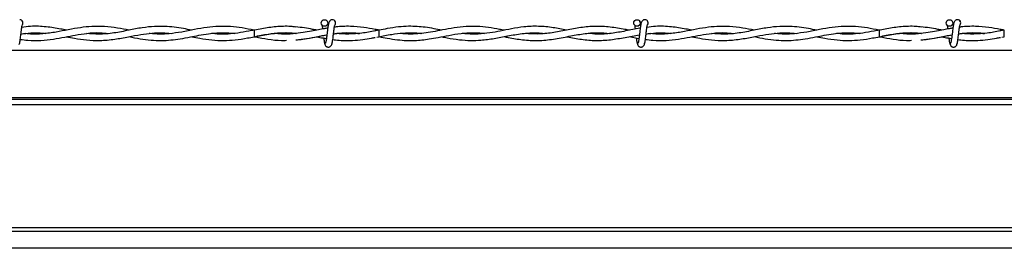
# Model space of a CAD drawing. Extents: x 0.3 to 16.8, y 0.2 to 10.8.
# Drawn here: x 7.3 to 7.5, y 6.9 to 7 of the extents above; entities that cross this region are included whole.
import ezdxf

# ---------------------------------------------------------------- set-up
doc = ezdxf.new("R2010")
doc.units = 0
doc.header["$MEASUREMENT"] = 0
doc.linetypes.add('SLD-SOLID', pattern=[0])
doc.layers.get('0').update_dxf_attribs({"linetype": 'CONTINUOUS'})

msp = doc.modelspace()

# ---------------------------------------------------------------- linework, layer by layer
at = {"color": 7, "linetype": 'SLD-SOLID'}
for p, q in [((7.361657704670851, 6.958808955345183), (7.361470205257289, 6.958777690447879)), ((7.392239587138945, 6.95877772295883), (7.390996284599263, 6.958532369621268)), ((7.392239587138937, 6.95877772295924), (7.391375844706094, 6.958928813206679)), ((7.391630793010328, 6.95705757097462), (7.392239587138937, 6.957162338343447)), ((7.392239587138941, 6.957162338343446), (7.392239587138941, 6.95877772295883)), ((7.453808852997319, 6.957186172234362), (7.456177537264809, 6.956730008650528)), ((7.515503858517006, 6.958808955345184), (7.515316359103442, 6.958777690447879)), ((7.515316359103442, 6.957162370854808), (7.515618560104826, 6.957111642318461)), ((7.546085740985101, 6.95877772295883), (7.544842438445417, 6.958532369621268)), ((7.546085740985092, 6.95877772295924), (7.545221998552245, 6.958928813206681)), ((7.545476946856479, 6.95705757097462), (7.546085740985092, 6.957162338343447)), ((7.546085740985096, 6.957162338343446), (7.546085740985096, 6.95877772295883)), ((8.470374051114755, 6.953761728444489), (6.168738678613241, 6.953761728444489)), ((8.470374051114755, 6.942119059732626), (6.168738678613241, 6.942119059732626)), ((8.470374051114755, 6.941743184078608), (6.168738678613241, 6.941743184078608)), ((8.470374051114755, 6.940436471024743), (6.168738678613241, 6.940436471024743)), ((8.470374051114755, 6.910151795071877), (6.168738678613241, 6.910151795071877)), ((8.470374051114755, 6.909217166842643), (6.168738678613241, 6.909217166842643)), ((8.470374051114755, 6.905112152860455), (6.168738678613241, 6.905112152860455))]:
    msp.add_line(p, q, dxfattribs=at)
at = {"color": 7, "linetype": 'SLD-SOLID', "flags": 128}
for points in [[(7.361469796711026, 6.9587770949779), (7.361470129507561, 6.958777722926967), (7.36147337883145, 6.958716241013279), (7.361476168012937, 6.958541155336367), (7.361478072424427, 6.958279121103388), (7.361478802136531, 6.957970030650965), (7.361478246057199, 6.95766094019857), (7.361476488844466, 6.957398905965666), (7.361473798018043, 6.957223820288868), (7.36147058323186, 6.95716233837531), (7.361470503297681, 6.957162374541451)], [(7.515315950557179, 6.9587770949779), (7.515316283353714, 6.958777722926967), (7.515319532677604, 6.958716241013279), (7.515322321859092, 6.958541155336367), (7.515324226270581, 6.958279121103388), (7.515324955982686, 6.957970030650965), (7.515324399903353, 6.95766094019857), (7.515322642690621, 6.957398905965666), (7.515319951864197, 6.957223820288868), (7.515316737078015, 6.95716233837531), (7.515316657143834, 6.957162374541451)]]:
    msp.add_lwpolyline(points, dxfattribs=at)
at = {"color": 7, "linetype": 'SLD-SOLID'}
for centre in [(7.378778048677434, 6.960539261418263), (7.455701125600511, 6.960539261418263), (7.532624202523588, 6.960539261418263)]:
    msp.add_circle(centre, 0.000807692307517982, dxfattribs=at)
for centre, radius, start in [((7.303778048677441, 6.960539261420585), 0.0008076923076930386, 309.6646625529778), ((7.380701125600519, 6.960539261420585), 0.0008076923076929325, 310.4331809093127), ((7.380701125600519, 6.960539261420585), 0.0008076923076923676, 309.664662553018), ((7.457624202523596, 6.960539261420585), 0.0008076923076923676, 309.664662552921), ((7.534547279446673, 6.960539261420585), 0.0008076923076929325, 310.4331809093127), ((7.534547279446673, 6.960539261420585), 0.0008076923076923676, 309.6646625529695)]:
    msp.add_arc(centre, radius, start, 89.99330820583384, dxfattribs=at)
for points, knots in [([(7.303610785607626, 6.95525419338157), (7.303648523530135, 6.955297280246419), (7.30372056331389, 6.955379530890329), (7.303821625661342, 6.955849404139124), (7.303916311635584, 6.95644048035714), (7.303998305017398, 6.957085964497656), (7.304074384886074, 6.957705577835689), (7.304153966860463, 6.958394471235728), (7.304235338747497, 6.959042188288248), (7.304307840850261, 6.959547983669554), (7.304344941172726, 6.95978858030429), (7.304352286694238, 6.959873321370102), (7.304329858336991, 6.95987373461574), (7.304322501787876, 6.959873870161191)], [0, 0, 0, 0, 0.138161863526236, 0.2637440036365022, 0.3784553707190759, 0.4810041429035317, 0.5731871872239243, 0.6537018369390905, 0.7835606349740222, 0.8719533972313938, 0.9350857136106299, 0.9787079753208761, 1, 1, 1, 1]), ([(7.315307589073374, 6.958785541990206), (7.314832238233245, 6.958878411921266), (7.313170279744517, 6.95920311097982), (7.310214141364992, 6.95966209386334), (7.307015475659216, 6.959820905159675), (7.305009065612742, 6.959548605223656), (7.304294894192824, 6.959451681450625)], [0, 0, 0, 0, 0.1296153553140201, 0.4531712618312218, 0.8053591004108093, 1, 1, 1, 1]), ([(7.33070150996304, 6.958763224899656), (7.329759887873363, 6.958941602835415), (7.327735247099141, 6.959325144434444), (7.324670012760087, 6.959700794020722), (7.321624365202731, 6.959722310160036), (7.318662119458745, 6.959413036730658), (7.315743218207375, 6.958877635017455), (7.31266490911287, 6.958251812861311), (7.309428391365212, 6.957825104523708), (7.306928717968883, 6.957740941505705), (7.305508437429779, 6.957925542657737), (7.305248225694186, 6.95795936371269)], [0, 0, 0, 0, 0.1108739485285668, 0.2383970378887361, 0.3609429786043354, 0.4697856292752018, 0.5876127923000235, 0.7048953531357224, 0.8326191096113565, 0.9693338951044247, 1, 1, 1, 1]), ([(7.346079044464656, 6.958779314216108), (7.345412635640161, 6.958908430226042), (7.343982511505719, 6.959185515275284), (7.341773746234357, 6.959527610678702), (7.339404678537867, 6.959729525609495), (7.336794204662251, 6.95971494648614), (7.333853328054567, 6.959390882566116), (7.330523645624873, 6.958728981855581), (7.326949404464562, 6.958017990275954), (7.323478497049503, 6.957685450059206), (7.321225992584063, 6.957887025658924), (7.32022427526929, 6.95797666888564)], [0, 0, 0, 0, 0.07736080465050059, 0.1660175401701267, 0.2563415346159947, 0.352052507729491, 0.4685725467366479, 0.5972110346226194, 0.7386475241020299, 0.8837732380189957, 1, 1, 1, 1]), ([(7.361471710916291, 6.958773685073126), (7.360493932805687, 6.958964105645754), (7.358556691558563, 6.959341379981921), (7.355666409316563, 6.95968570064317), (7.352779928299659, 6.959735771249952), (7.349828253497024, 6.959465805805285), (7.346777546721672, 6.958925294664269), (7.343681737696383, 6.958295938427358), (7.340805046488438, 6.957869154493457), (7.338222641350968, 6.957778251539262), (7.336584315830777, 6.957838407974527), (7.335750621181011, 6.95795305834625), (7.335675474841213, 6.957963392532506)], [0, 0, 0, 0, 0.113679098308663, 0.2252288487452351, 0.3356392607694809, 0.4490238150581011, 0.5683577550751989, 0.6904428328743635, 0.8089686640464172, 0.9029660354113841, 0.9912536954903721, 1, 1, 1, 1]), ([(7.371757795395807, 6.959538079255934), (7.371331189205984, 6.959588654463392), (7.369706662328118, 6.959781246099026), (7.366902532075701, 6.959666664028568), (7.363960611642012, 6.959259989146564), (7.362220681927259, 6.958919216756186), (7.361657704670851, 6.958808955345183)], [0, 0, 0, 0, 0.126785858860403, 0.4828036731906921, 0.8326542925133347, 1, 1, 1, 1]), ([(7.379582094633609, 6.959281773014482), (7.379284388466169, 6.959233794235351), (7.378535938307071, 6.959113172868373), (7.377203440071555, 6.958855967488243), (7.375480707251675, 6.958516054807474), (7.373392796320678, 6.958130892146702), (7.370947546384125, 6.957824776956399), (7.368585567219609, 6.95772139548111), (7.367040805381738, 6.95790138974504), (7.366437181402154, 6.957971723469781)], [0, 0, 0, 0, 0.06790439175825694, 0.1707154851779318, 0.3040807997482505, 0.4610855596872713, 0.6473621328606606, 0.862204860648432, 1, 1, 1, 1]), ([(7.376884315431219, 6.958780014712326), (7.376543060613467, 6.958846031204958), (7.375527147466715, 6.959042561830397), (7.373807705317587, 6.959356453649564), (7.372429725975528, 6.959499021620029), (7.371726676377206, 6.95957176026807)], [0, 0, 0, 0, 0.1985563416861245, 0.5911008061897416, 1, 1, 1, 1]), ([(7.37820590962902, 6.959961422829433), (7.378204198715578, 6.959961876581048), (7.378192722193989, 6.959964920271093), (7.378206829094039, 6.959896023855022), (7.378228059048344, 6.959739974327856), (7.378272807595689, 6.959460648410627), (7.378306880989794, 6.959188967152415), (7.378323752437258, 6.959054444126594)], [0, 0, 0, 0, 0.02757000935701616, 0.1849350176383291, 0.4095499919160482, 0.7076385680549114, 1, 1, 1, 1]), ([(7.378205909629021, 6.959961422829433), (7.378204198715578, 6.959961876581048), (7.378192722193989, 6.959964920271093), (7.378206829094039, 6.959896023855022), (7.378228059048344, 6.959739974327856), (7.378272807595689, 6.959460648410627), (7.378306880989794, 6.959188967152415), (7.378323752437258, 6.959054444126594)], [0, 0, 0, 0, 0.02757000935701637, 0.1849350176383306, 0.4095499919160515, 0.7076385680549171, 0.9999999999999999, 0.9999999999999999, 0.9999999999999999, 0.9999999999999999]), ([(7.380701125598516, 6.961346953728256), (7.380596512483294, 6.961334079392029), (7.380407360073087, 6.961310801127903), (7.380151577498939, 6.961144927300213), (7.379851812481441, 6.96077030604201), (7.379743358224796, 6.960265882906934), (7.379603898178398, 6.959476306659098), (7.379498375452153, 6.958657820301651), (7.379403908204599, 6.95787549815041), (7.379300316126082, 6.957032233661398), (7.379210722241515, 6.956382501447655), (7.379132720067488, 6.9559651992724), (7.379074154770501, 6.955724145528526), (7.379015161525802, 6.95557796775334), (7.378977995161983, 6.955575907625531), (7.378961015908184, 6.9555749664672)], [0, 0, 0, 0, 0.04979759622158249, 0.0900397175616878, 0.1456203850417562, 0.2693109038649396, 0.3963131073763321, 0.4755753404977997, 0.5646030043101077, 0.6633273541425495, 0.770597027477101, 0.8280920206173346, 0.8870172949221555, 0.9483844576871036, 1, 1, 1, 1]), ([(7.380701125598516, 6.961346953728256), (7.380596512483294, 6.961334079392029), (7.380407360073087, 6.961310801127903), (7.380151577498939, 6.961144927300213), (7.379851812481441, 6.96077030604201), (7.379743358224796, 6.960265882906934), (7.379603898178399, 6.959476306659098), (7.379498375452153, 6.958657820301651), (7.379403908204599, 6.95787549815041), (7.379300316126082, 6.957032233661398), (7.379210722241515, 6.956382501447655), (7.379132720067488, 6.9559651992724), (7.379074154770501, 6.955724145528526), (7.379015161525803, 6.95557796775334), (7.378977995161983, 6.955575907625531), (7.378961015908184, 6.9555749664672)], [0, 0, 0, 0, 0.04979759622158249, 0.0900397175616878, 0.1456203850417562, 0.2693109038649396, 0.3963131073763321, 0.4755753404977997, 0.5646030043101077, 0.6633273541425495, 0.770597027477101, 0.8280920206173346, 0.8870172949221555, 0.9483844576871036, 1, 1, 1, 1]), ([(7.380533862530704, 6.95525419338157), (7.380571600453212, 6.955297280246419), (7.380643640236966, 6.955379530890329), (7.380744702584417, 6.955849404139124), (7.380839388558662, 6.95644048035714), (7.380921381940476, 6.957085964497656), (7.380997461809152, 6.957705577835689), (7.381077043783541, 6.958394471235728), (7.381158415670574, 6.959042188288248), (7.381230917773339, 6.959547983669554), (7.381268018095803, 6.95978858030429), (7.381275363617315, 6.959873321370102), (7.381252935260068, 6.95987373461574), (7.381245578710954, 6.959873870161191)], [0, 0, 0, 0, 0.1381618635262337, 0.2637440036365024, 0.3784553707190762, 0.4810041429035321, 0.573187187223927, 0.6537018369390933, 0.7835606349740228, 0.8719533972313923, 0.93508571361063, 0.9787079753208761, 1, 1, 1, 1]), ([(7.380533862530704, 6.95525419338157), (7.380571600453212, 6.955297280246419), (7.380643640236967, 6.955379530890329), (7.380744702584417, 6.955849404139124), (7.380839388558662, 6.95644048035714), (7.380921381940476, 6.957085964497656), (7.380997461809152, 6.957705577835689), (7.381077043783541, 6.958394471235728), (7.381158415670574, 6.959042188288248), (7.381230917773339, 6.959547983669554), (7.381268018095803, 6.95978858030429), (7.381275363617315, 6.959873321370102), (7.381252935260068, 6.95987373461574), (7.381245578710954, 6.959873870161191)], [0, 0, 0, 0, 0.1381618635262337, 0.2637440036365024, 0.3784553707190762, 0.4810041429035321, 0.573187187223927, 0.6537018369390933, 0.7835606349740228, 0.8719533972313923, 0.93508571361063, 0.9787079753208761, 1, 1, 1, 1]), ([(7.392239587138941, 6.958766999305668), (7.391901810215106, 6.958832540931425), (7.390645634754471, 6.959076286954662), (7.388287556296297, 6.959494640216541), (7.385653507338406, 6.959739246857862), (7.383375313521537, 6.9597097764712), (7.382063157140483, 6.959622756752491), (7.381362943118572, 6.959529810580959), (7.381226484782056, 6.9595116971477)], [0, 0, 0, 0, 0.09205646117210413, 0.3423533680282677, 0.6427249875099682, 0.8092601355697955, 0.962828444171135, 1, 1, 1, 1]), ([(7.407615236419687, 6.958786450201779), (7.406995606942197, 6.958907530020506), (7.405652396935173, 6.959170002401295), (7.403655702970576, 6.959489519118788), (7.401567742350603, 6.959698195709974), (7.399374926729845, 6.95975008218851), (7.39691595497261, 6.959583831232626), (7.394499038584883, 6.9592097371392), (7.392909080883591, 6.958896018912243), (7.392239587138941, 6.958763919554907)], [0, 0, 0, 0, 0.1209467190708618, 0.2621838522449993, 0.3896559762917619, 0.5281986562702012, 0.6896383231987897, 0.8693140068894118, 1, 1, 1, 1]), ([(7.423019877209926, 6.958751153150297), (7.422622218746153, 6.95882613955298), (7.42134282515806, 6.959067394628691), (7.419089050321034, 6.959456632895249), (7.416352907021852, 6.959722329057435), (7.413523426033708, 6.959697592005002), (7.41070546220874, 6.959375504682695), (7.407969758768573, 6.958858306384041), (7.405497434027007, 6.958369091439482), (7.403304443549007, 6.958015601247263), (7.401073413286436, 6.957814366220733), (7.399113449265734, 6.957774211874251), (7.397832498316334, 6.957925495703806), (7.397388708292023, 6.957977908526037)], [0, 0, 0, 0, 0.04648816839849853, 0.1495672039948696, 0.2636041795995705, 0.3666366825477014, 0.4807901150008315, 0.5932923742679741, 0.6866315097543141, 0.7701908239126465, 0.8500577846509609, 0.9480519847958592, 1, 1, 1, 1]), ([(7.438384209914355, 6.95878335712247), (7.437284889027037, 6.95899730549833), (7.434976109743713, 6.959446637066194), (7.431462141851201, 6.959800719465172), (7.428040986760725, 6.959650483986073), (7.424908110079992, 6.959143308273729), (7.422119118393564, 6.958564757859707), (7.419384902707469, 6.958055215155971), (7.416709760886571, 6.95778201645067), (7.414449152043731, 6.957762048105862), (7.413139228997094, 6.95792535015388), (7.412694854259504, 6.957980748297246)], [0, 0, 0, 0, 0.1283559323509554, 0.2695714426264534, 0.4098464530160223, 0.5273488571556112, 0.6356652674660995, 0.7359844063661477, 0.8469839560928508, 0.9480912527397626, 1, 1, 1, 1]), ([(7.453809411291209, 6.958753838332377), (7.453447988954328, 6.958820426508655), (7.451874444522712, 6.959110335137152), (7.449089444365094, 6.959586954347362), (7.445469245089874, 6.959779135402631), (7.441878041070502, 6.959458170880141), (7.438321240967793, 6.95877322874807), (7.434789426039828, 6.958088316743603), (7.431429987034196, 6.957726077613114), (7.429241840505144, 6.957888058393465), (7.428228654277381, 6.957963061001214)], [0, 0, 0, 0, 0.04234204129282529, 0.1843468886701413, 0.3262718610042086, 0.4668861981407034, 0.605532203299147, 0.7432126065361934, 0.8810987074831037, 0.9999999999999999, 0.9999999999999999, 0.9999999999999999, 0.9999999999999999]), ([(7.456503002644959, 6.959265450325256), (7.456472238607944, 6.959261989030883), (7.455262658148473, 6.95912589785283), (7.45288757233902, 6.958527331000987), (7.44937026482149, 6.95793521178552), (7.446313070800801, 6.957693514146857), (7.444426450031144, 6.957895195067666), (7.443711012839251, 6.957971675743573)], [0, 0, 0, 0, 0.00720831528925322, 0.2834165527411038, 0.5578023612614814, 0.8323114841046982, 1, 1, 1, 1]), ([(7.455128986552098, 6.959961422829433), (7.455127275637082, 6.959961876646864), (7.455115799104945, 6.959964920778401), (7.455129906451746, 6.959896005665142), (7.455151133358145, 6.959740083697181), (7.455196857881341, 6.95945409695914), (7.455231947900812, 6.959174053640198), (7.455249832267208, 6.959031323673145)], [0, 0, 0, 0, 0.02709620837317972, 0.1817568397796209, 0.4025117212144591, 0.6954775330184944, 1, 1, 1, 1]), ([(7.457624202521592, 6.961346953728256), (7.457519589406369, 6.961334079392029), (7.457330436996164, 6.961310801127903), (7.457074654422015, 6.961144927300213), (7.456774889404518, 6.96077030604201), (7.456666435147874, 6.960265882906934), (7.456526975101475, 6.959476306659098), (7.45642145237523, 6.958657820301651), (7.456326985127675, 6.95787549815041), (7.456223393049158, 6.957032233661398), (7.456133799164592, 6.956382501447655), (7.456055796990564, 6.9559651992724), (7.455997231693579, 6.955724145528526), (7.45593823844888, 6.95557796775334), (7.45590107208506, 6.955575907625531), (7.455884092831262, 6.9555749664672)], [0, 0, 0, 0, 0.04979759622158249, 0.0900397175616878, 0.1456203850417562, 0.2693109038649396, 0.3963131073763321, 0.4755753404977997, 0.5646030043101077, 0.6633273541425495, 0.770597027477101, 0.8280920206173346, 0.8870172949221555, 0.9483844576871036, 1, 1, 1, 1]), ([(7.456660980195078, 6.960211400106405), (7.456654655878998, 6.960246794812439), (7.45660592456252, 6.960519524796103), (7.456514860460752, 6.960785778738035), (7.456374474573256, 6.960935071500334), (7.456363651629919, 6.960946581112416)], [0, 0, 0, 0, 0.1209845412705097, 0.9322329710540723, 1, 1, 1, 1]), ([(7.457456939453779, 6.95525419338157), (7.457494677376289, 6.955297280246419), (7.457566717160043, 6.955379530890329), (7.457667779507495, 6.955849404139124), (7.457762465481739, 6.95644048035714), (7.457844458863552, 6.957085964497656), (7.457920538732227, 6.957705577835689), (7.458000120706617, 6.958394471235728), (7.458081492593651, 6.959042188288248), (7.458153994696416, 6.959547983669554), (7.458191095018879, 6.95978858030429), (7.458198440540393, 6.959873321370102), (7.458176012183144, 6.95987373461574), (7.458168655634031, 6.959873870161191)], [0, 0, 0, 0, 0.1381618635262337, 0.2637440036365024, 0.3784553707190762, 0.4810041429035321, 0.573187187223927, 0.6537018369390933, 0.7835606349740228, 0.8719533972313923, 0.93508571361063, 0.9787079753208761, 1, 1, 1, 1]), ([(7.469153742919528, 6.958785541990206), (7.4686783920794, 6.958878411921266), (7.467016433590671, 6.95920311097982), (7.464060295211147, 6.95966209386334), (7.46086162950537, 6.959820905159675), (7.458855219458897, 6.959548605223656), (7.458141048038978, 6.959451681450625)], [0, 0, 0, 0, 0.129615355314029, 0.4531712618311993, 0.8053591004107903, 1, 1, 1, 1]), ([(7.484547663809195, 6.958763224899656), (7.483606041719517, 6.958941602835415), (7.481581400945295, 6.959325144434444), (7.478516166606241, 6.959700794020722), (7.475470519048885, 6.959722310160036), (7.472508273304899, 6.959413036730658), (7.469589372053529, 6.958877635017455), (7.466511062959023, 6.958251812861311), (7.463274545211367, 6.957825104523708), (7.460774871815036, 6.957740941505707), (7.459354591275933, 6.957925542657737), (7.459094379540339, 6.957959363712691)], [0, 0, 0, 0, 0.1108739485285662, 0.2383970378887349, 0.3609429786043336, 0.4697856292751993, 0.5876127923000205, 0.7048953531357187, 0.8326191096113522, 0.9693338951044147, 1, 1, 1, 1]), ([(7.499925198310811, 6.958779314216108), (7.499258789486315, 6.958908430226042), (7.497828665351873, 6.959185515275284), (7.49561990008051, 6.959527610678702), (7.49325083238402, 6.959729525609495), (7.490640358508404, 6.95971494648614), (7.487699481900721, 6.959390882566116), (7.484369799471025, 6.958728981855581), (7.480795558310717, 6.958017990275954), (7.477324650895657, 6.957685450059206), (7.475072146430217, 6.957887025658924), (7.474070429115445, 6.95797666888564)], [0, 0, 0, 0, 0.07736080465050053, 0.1660175401701266, 0.2563415346159947, 0.3520525077294909, 0.4685725467366478, 0.5972110346226194, 0.7386475241020299, 0.8837732380189957, 1, 1, 1, 1]), ([(7.515316347579954, 6.958773961221208), (7.514339075051624, 6.958964280375572), (7.512402339341908, 6.959341450399098), (7.509512563121564, 6.959685697988293), (7.506626082157102, 6.959735771978262), (7.503674407339942, 6.959465805596531), (7.500623700568736, 6.958925294722965), (7.497527891542298, 6.958295938411866), (7.494651200334642, 6.957869154496644), (7.49206879519711, 6.957778251538506), (7.490430469676933, 6.95783840797454), (7.489596775027165, 6.957953058346252), (7.489521628687367, 6.957963392532506)], [0, 0, 0, 0, 0.1136269922861729, 0.2251833006339868, 0.335600203588776, 0.4489914236551348, 0.5683323792091002, 0.6904246342820913, 0.8089574334830079, 0.9029603308703633, 0.9912531813028598, 0.9999999999999999, 0.9999999999999999, 0.9999999999999999, 0.9999999999999999]), ([(7.525603949241964, 6.959538079255934), (7.525177343052141, 6.959588654463392), (7.523552816174274, 6.959781246099026), (7.520748685921856, 6.959666664028568), (7.517806765488166, 6.959259989146564), (7.516066835773414, 6.958919216756186), (7.515503858517006, 6.958808955345184)], [0, 0, 0, 0, 0.1267858588607075, 0.4828036731909158, 0.832654292513479, 1, 1, 1, 1]), ([(7.533428248479763, 6.959281773014482), (7.533130542312342, 6.959233794241047), (7.53238209215329, 6.959113172888395), (7.531049593917237, 6.958855967341344), (7.529326861100336, 6.95851605558793), (7.527238950154831, 6.958130888412131), (7.524793700287636, 6.95782479480649), (7.522432909936141, 6.957721381939121), (7.520889336450503, 6.957901201408192), (7.5202869008943, 6.957971382480148)], [0, 0, 0, 0, 0.06792281945044341, 0.1707618134393427, 0.3041633202926879, 0.4612106877172195, 0.6475378120738697, 0.8624388432431113, 1, 1, 1, 1]), ([(7.5306973029741, 6.95878639032035), (7.530367102700926, 6.958850259904255), (7.529362243402124, 6.959044626628063), (7.527653858539342, 6.959356438418572), (7.526275879610738, 6.959499016474429), (7.525572830223362, 6.95957176026807)], [0, 0, 0, 0, 0.1933679266691077, 0.588453659761619, 1, 1, 1, 1]), ([(7.532052063475174, 6.959961422829433), (7.532050352562513, 6.959961876548331), (7.532038876046168, 6.959964920018923), (7.532052982724148, 6.959896032896845), (7.532074214193505, 6.959739919962573), (7.53211849972744, 6.95946375814855), (7.532152090933698, 6.959196043470847), (7.53216848203571, 6.959065409918764)], [0, 0, 0, 0, 0.0278005697985675, 0.1864815785688262, 0.4129749463928767, 0.7135563556986064, 1, 1, 1, 1]), ([(7.532052063475174, 6.959961422829433), (7.532050352562513, 6.959961876548331), (7.532038876046168, 6.959964920018923), (7.532052982724148, 6.959896032896845), (7.532074214193505, 6.959739919962573), (7.53211849972744, 6.95946375814855), (7.532152090933698, 6.959196043470847), (7.53216848203571, 6.959065409918764)], [0, 0, 0, 0, 0.0278005697985675, 0.1864815785688262, 0.4129749463928767, 0.7135563556986064, 1, 1, 1, 1]), ([(7.534547279444669, 6.961346953728256), (7.534442666329449, 6.961334079392029), (7.534253513919242, 6.961310801127903), (7.533997731345091, 6.961144927300213), (7.533697966327596, 6.96077030604201), (7.533589512070949, 6.960265882906934), (7.533450052024553, 6.959476306659098), (7.533344529298307, 6.958657820301651), (7.533250062050753, 6.95787549815041), (7.533146469972236, 6.957032233661398), (7.53305687608767, 6.956382501447655), (7.53297887391364, 6.9559651992724), (7.532920308616655, 6.955724145528526), (7.532861315371957, 6.95557796775334), (7.532824149008138, 6.955575907625531), (7.532807169754339, 6.9555749664672)], [0, 0, 0, 0, 0.0497975962215825, 0.09003971756168781, 0.1456203850417563, 0.2693109038649396, 0.3963131073763322, 0.4755753404977998, 0.5646030043101078, 0.6633273541425496, 0.7705970274771012, 0.8280920206173347, 0.8870172949221558, 0.9483844576871036, 1, 1, 1, 1]), ([(7.534547279444669, 6.961346953728256), (7.534442666329449, 6.961334079392029), (7.534253513919242, 6.961310801127903), (7.533997731345091, 6.961144927300213), (7.533697966327596, 6.96077030604201), (7.533589512070949, 6.960265882906934), (7.533450052024553, 6.959476306659098), (7.533344529298307, 6.958657820301651), (7.533250062050753, 6.95787549815041), (7.533146469972236, 6.957032233661398), (7.53305687608767, 6.956382501447655), (7.53297887391364, 6.9559651992724), (7.532920308616655, 6.955724145528526), (7.532861315371957, 6.95557796775334), (7.532824149008138, 6.955575907625531), (7.532807169754339, 6.9555749664672)], [0, 0, 0, 0, 0.0497975962215825, 0.09003971756168781, 0.1456203850417563, 0.2693109038649396, 0.3963131073763322, 0.4755753404977998, 0.5646030043101078, 0.6633273541425496, 0.7705970274771012, 0.8280920206173347, 0.8870172949221558, 0.9483844576871036, 1, 1, 1, 1]), ([(7.534380016376857, 6.95525419338157), (7.534417754299366, 6.955297280246419), (7.534489794083121, 6.955379530890329), (7.534590856430571, 6.955849404139124), (7.534685542404815, 6.95644048035714), (7.53476753578663, 6.957085964497656), (7.534843615655305, 6.957705577835689), (7.534923197629695, 6.958394471235728), (7.535004569516729, 6.959042188288248), (7.535077071619493, 6.959547983669554), (7.535114171941957, 6.95978858030429), (7.53512151746347, 6.959873321370102), (7.535099089106222, 6.95987373461574), (7.535091732557107, 6.959873870161191)], [0, 0, 0, 0, 0.1381618635262337, 0.2637440036365024, 0.3784553707190762, 0.4810041429035321, 0.573187187223927, 0.6537018369390933, 0.7835606349740228, 0.8719533972313923, 0.93508571361063, 0.9787079753208761, 1, 1, 1, 1]), ([(7.534380016376857, 6.95525419338157), (7.534417754299366, 6.955297280246419), (7.534489794083121, 6.955379530890329), (7.534590856430571, 6.955849404139124), (7.534685542404815, 6.95644048035714), (7.53476753578663, 6.957085964497656), (7.534843615655305, 6.957705577835689), (7.534923197629695, 6.958394471235728), (7.535004569516729, 6.959042188288248), (7.535077071619493, 6.959547983669554), (7.535114171941957, 6.95978858030429), (7.53512151746347, 6.959873321370102), (7.535099089106222, 6.95987373461574), (7.535091732557107, 6.959873870161191)], [0, 0, 0, 0, 0.1381618635262337, 0.2637440036365024, 0.3784553707190762, 0.4810041429035321, 0.573187187223927, 0.6537018369390933, 0.7835606349740228, 0.8719533972313923, 0.93508571361063, 0.9787079753208761, 1, 1, 1, 1]), ([(7.546093763444476, 6.958765454595729), (7.545753312327329, 6.958831517937898), (7.54449446262845, 6.959075793295527), (7.542133710091014, 6.959494648937423), (7.53949966119235, 6.959739245537002), (7.537221467366217, 6.959709776721133), (7.535909310986706, 6.959622756740901), (7.535209096964738, 6.959529810579069), (7.535072638628209, 6.9595116971477)], [0, 0, 0, 0, 0.09271769769327144, 0.3428323184833189, 0.6429851835202441, 0.8093990474723642, 0.9628555154472789, 1, 1, 1, 1]), ([(7.303923114499193, 6.956514939868283), (7.304535572751639, 6.956427372496138), (7.306224270415418, 6.956185927767173), (7.308943505881687, 6.956195232621744), (7.31198780708583, 6.956524545556964), (7.314812935973458, 6.957050860025434), (7.317561264352835, 6.957602683203636), (7.320463442124912, 6.958049709168158), (7.323145633738141, 6.958240737087714), (7.324875513488028, 6.958043301471556), (7.325513551364525, 6.957970480570979)], [0, 0, 0, 0, 0.08512643987306248, 0.2347144798282428, 0.3773473585384112, 0.507840650792113, 0.6273092943545628, 0.7594748152317615, 0.9112862161987535, 1, 1, 1, 1]), ([(7.304088275515027, 6.957829170117438), (7.304891629697705, 6.957942223052642), (7.306935090444768, 6.958229791400968), (7.308975720053335, 6.958072850635676), (7.310214108496419, 6.957977608643123)], [0, 0, 0, 0, 0.3931341396367227, 1, 1, 1, 1]), ([(7.315332295360323, 6.957156817792562), (7.315982854180975, 6.957029118866565), (7.317598722630822, 6.95671193822271), (7.32032628834498, 6.956310162582392), (7.323621379183662, 6.956172461679969), (7.327077950491591, 6.956498883977955), (7.330438381207549, 6.957120591559097), (7.333489854732067, 6.957712585463227), (7.336282428666624, 6.958080658258546), (7.338764058250876, 6.958191363397338), (7.340339823279277, 6.958034285112771), (7.341046756470524, 6.957963815308591)], [0, 0, 0, 0, 0.07587952256409798, 0.1884707771358014, 0.3182401082665582, 0.4602756915970289, 0.5913821402580157, 0.7097855574243902, 0.8160216127261068, 0.9174620415529688, 1, 1, 1, 1]), ([(7.330713002751359, 6.95717615921806), (7.331610742768341, 6.956996664031929), (7.333405480705031, 6.956637822035464), (7.336039951889923, 6.956287511931429), (7.338564485573275, 6.956188693625442), (7.340948313583523, 6.956320624216988), (7.34334112560397, 6.956639335847148), (7.345642186207206, 6.957071006856036), (7.347962238453938, 6.95753221025782), (7.350120548021996, 6.957901891014338), (7.352138473631546, 6.958113809205788), (7.353829307983933, 6.958161572862871), (7.35527306892063, 6.958114816570005), (7.356161474219796, 6.95802461832007), (7.35659951056291, 6.957980145249508)], [0, 0, 0, 0, 0.1041080469880593, 0.2081300353221989, 0.3050366154326194, 0.396241513978996, 0.4840418475604982, 0.5822529852429572, 0.6629000670506472, 0.7529792252526183, 0.832375825379722, 0.8968608414399478, 0.9491462963019935, 1, 1, 1, 1]), ([(7.346100944248792, 6.957163867327215), (7.346760398479918, 6.957034760774285), (7.348423309394419, 6.956709199596769), (7.351049307696853, 6.9563268235439), (7.353956716346942, 6.9561861171863), (7.356866804060626, 6.956364319615073), (7.359939545547791, 6.956841194446454), (7.363308912470729, 6.957547869249575), (7.366868036668445, 6.958107797322299), (7.369722509977941, 6.958224933964805), (7.37133923496239, 6.958016659452852), (7.37175884356365, 6.95796260339664)], [0, 0, 0, 0, 0.07710666095956425, 0.1944357955997013, 0.3070714934922849, 0.416861340263801, 0.5343183598822308, 0.6659400948060155, 0.8109240219377648, 0.9509267763845982, 1, 1, 1, 1]), ([(7.361471710916291, 6.958773685073126), (7.361046319080979, 6.958692626856849), (7.35969823556695, 6.958435750170533), (7.357560562655734, 6.958047108175384), (7.355304385836545, 6.957812055002052), (7.353264898884493, 6.95778159775969), (7.351903594245244, 6.957832040690922), (7.351085478577931, 6.957950882099317), (7.350972734480537, 6.957967259572404)], [0, 0, 0, 0, 0.1213559949316102, 0.384581937206987, 0.6110410315058721, 0.7664262702704887, 0.9678113249928181, 1, 1, 1, 1]), ([(7.361458981519547, 6.957162932652681), (7.361582170607693, 6.957139479326107), (7.362718603302001, 6.956923119845652), (7.364962561396367, 6.956521305580272), (7.367491248003418, 6.956210429807437), (7.369003917850947, 6.956267045999259), (7.3694116222554, 6.956282305555604)], [0, 0, 0, 0, 0.04653219488285428, 0.4292645428139608, 0.8461717472237711, 1, 1, 1, 1]), ([(7.361470508422205, 6.95716237005333), (7.362620354889265, 6.957400757451421), (7.364801768743982, 6.957853010502487), (7.367902755725086, 6.958179854377037), (7.37021707445789, 6.958173373612701), (7.371497944215899, 6.95801393969642), (7.371861827352141, 6.957968646009753)], [0, 0, 0, 0, 0.3322558924655422, 0.6303342471340013, 0.8949814119095645, 1, 1, 1, 1]), ([(7.37175884356365, 6.95796260339664), (7.370815816102821, 6.957871488285702), (7.36908074428968, 6.957703846019377), (7.367346802562277, 6.957899665570161), (7.366555274083728, 6.957989055397197)], [0, 0, 0, 0, 0.5435091813985011, 1, 1, 1, 1]), ([(7.371713804152018, 6.956374147512467), (7.372306604231575, 6.956429673616592), (7.373571505144008, 6.956548153728511), (7.375381710263192, 6.956870412293863), (7.377083180236921, 6.957195998530036), (7.378370977380279, 6.957450313643179), (7.37911349236917, 6.957577300627344), (7.379371892865341, 6.957621493000841)], [0, 0, 0, 0, 0.232160802855829, 0.4953784951986633, 0.7089142505432144, 0.8987000892728525, 1, 1, 1, 1]), ([(7.371777195620362, 6.956376550205865), (7.37264461775225, 6.956473727298329), (7.374429757269601, 6.9566737160484), (7.376961365030563, 6.957192380483029), (7.378625975225774, 6.957495989907041), (7.379373237087576, 6.957632283523467)], [0, 0, 0, 0, 0.3424888242711573, 0.7048359869812069, 1, 1, 1, 1]), ([(7.376823509352734, 6.957158943474009), (7.37685106173774, 6.957153613065215), (7.377384183918056, 6.957050472841331), (7.378193614898696, 6.956888820653804), (7.378975784973574, 6.956759054633477), (7.379252058721818, 6.956713219404054)], [0, 0, 0, 0, 0.03404817783652785, 0.6588118887387397, 1, 1, 1, 1]), ([(7.378589903729527, 6.956851725220881), (7.378608168378683, 6.956710274440623), (7.378648506028446, 6.956397879059558), (7.378715017551665, 6.955979284830227), (7.37878621784256, 6.955610325010805), (7.378864185400648, 6.955337407872989), (7.378917745749257, 6.95528246891234), (7.37894531174716, 6.955254193381777)], [0, 0, 0, 0, 0.1586186866409838, 0.3503108640800517, 0.5531913380890848, 0.7700402077794697, 1, 1, 1, 1]), ([(7.378589903729527, 6.956851725220881), (7.378608168378683, 6.956710274440623), (7.378648506028446, 6.956397879059558), (7.378715017551665, 6.955979284830227), (7.37878621784256, 6.955610325010805), (7.378864185400648, 6.955337407872989), (7.378917745749257, 6.95528246891234), (7.378945311747161, 6.955254193381777)], [0, 0, 0, 0, 0.1586186866409775, 0.3503108640800469, 0.5531913380890815, 0.7700402077794679, 1, 1, 1, 1]), ([(7.380841292394226, 6.956478498657138), (7.381071496391721, 6.956446509822396), (7.381902843235125, 6.95633098699448), (7.383521266525862, 6.956216493892645), (7.385740381535728, 6.956212057928039), (7.388080271114821, 6.956436043531182), (7.38994194559981, 6.956734639117867), (7.390973507543213, 6.956932557063245), (7.391282412990932, 6.956991824402372)], [0, 0, 0, 0, 0.06614044724344174, 0.2388561998732421, 0.4647960980790589, 0.703428321448245, 0.9111903965344449, 1, 1, 1, 1]), ([(7.381016359375006, 6.95787164355703), (7.381483158508756, 6.957939966797116), (7.382797890482108, 6.958132398063091), (7.384516339380782, 6.958178318572719), (7.386193155662483, 6.958125095441862), (7.387022955144182, 6.958040771726973), (7.387449314681562, 6.957997445332027)], [0, 0, 0, 0, 0.2175150021489692, 0.6126273751015342, 0.8009639475711304, 1, 1, 1, 1]), ([(7.381016506496693, 6.957872891578362), (7.38115610272327, 6.95789329066967), (7.381848332006858, 6.957994445612807), (7.383422562361915, 6.958121903398761), (7.385409901512298, 6.958172742952256), (7.386845877936076, 6.958003258948382), (7.387398375069436, 6.957938049363642)], [0, 0, 0, 0, 0.06563182919173424, 0.3254548866839723, 0.7404663229444033, 1, 1, 1, 1]), ([(7.391338171290696, 6.958591440012428), (7.391306736305069, 6.958585421672846), (7.390194238653131, 6.958372430048366), (7.388007629467083, 6.957979470652358), (7.385287151074269, 6.957780258645463), (7.383217578480707, 6.957829275867216), (7.382219712433534, 6.957929900021442), (7.381787023067474, 6.957973532131811)], [0, 0, 0, 0, 0.009869781835764617, 0.3492958211495705, 0.6863220682931631, 0.863984644229855, 1, 1, 1, 1]), ([(7.392212795153036, 6.957167625474667), (7.392675370058734, 6.957257540528693), (7.393727141417678, 6.957461983263044), (7.395690447799045, 6.957810338733174), (7.398000532124941, 6.95809998470709), (7.400359089430351, 6.958145077504971), (7.401861528836395, 6.958073298002476), (7.402556341107975, 6.957983103843489), (7.402611215075953, 6.957975980608056)], [0, 0, 0, 0, 0.1333686782246658, 0.3032446295917662, 0.5659895596651163, 0.7995216817332391, 0.9841668875655284, 1, 1, 1, 1]), ([(7.392239587138941, 6.957175728398854), (7.392909178203108, 6.957043786621572), (7.394407295255688, 6.956748585211229), (7.396661780530372, 6.956393821134143), (7.398911614177394, 6.956210336881875), (7.400924772789915, 6.956213521194778), (7.402774456301866, 6.956350343719573), (7.40468651124625, 6.956604528308692), (7.406887776485954, 6.957002107919493), (7.409501260159778, 6.957527475039267), (7.412314840084376, 6.958002603372136), (7.415069577260687, 6.958177524973808), (7.417000096238785, 6.958149776503991), (7.418002244297073, 6.95800321984928), (7.41818426720235, 6.957976600361413)], [0, 0, 0, 0, 0.07745353663892243, 0.1732915360300172, 0.2607846901395467, 0.3375292670541331, 0.4058713005570133, 0.4744625561678088, 0.5586286978408126, 0.6603972365197991, 0.7767565971279217, 0.8840858368473323, 0.9789461920666963, 1, 1, 1, 1]), ([(7.40762987994338, 6.957153314693139), (7.408079614985902, 6.957065419399078), (7.409527923433313, 6.956782364967377), (7.411913389644713, 6.956392113277055), (7.41468545149398, 6.956198018092628), (7.417543673993801, 6.956296755100366), (7.42056399681224, 6.956708497685579), (7.4239408365777, 6.957380261311497), (7.427474263067413, 6.957979886178433), (7.430481378500131, 6.958226001870267), (7.432297646329363, 6.958029420058179), (7.43287263372088, 6.957967186910881)], [0, 0, 0, 0, 0.05346443691411231, 0.1721746990954371, 0.2833980740187339, 0.3830161104195555, 0.5120633515962075, 0.6422605080666045, 0.7839573294158135, 0.9316060056692052, 1, 1, 1, 1]), ([(7.422990361401543, 6.957188756562503), (7.423333358486604, 6.957121522187452), (7.424854748787129, 6.95682329887734), (7.427632629575247, 6.956320712113825), (7.431340592030218, 6.956126816394647), (7.435134974620682, 6.956508573600074), (7.43885237866178, 6.957250598893071), (7.442467954285289, 6.957927568550869), (7.445830919593958, 6.958249062216042), (7.448008934802977, 6.958057129233318), (7.449019906483487, 6.957968039492675)], [0, 0, 0, 0, 0.03958224486272364, 0.1755701317295163, 0.3204669776926981, 0.4664942957284313, 0.6124327995140111, 0.7488847247323072, 0.8834395504734587, 1, 1, 1, 1]), ([(7.438367805719704, 6.957156341731642), (7.438421685090237, 6.957146621182701), (7.439644010872128, 6.956926097493047), (7.442052873135578, 6.95645063877948), (7.445601494714333, 6.956162970087351), (7.449178331198129, 6.956364168870262), (7.45274837223531, 6.956985415387814), (7.455121569523153, 6.95742454224986), (7.456297541802612, 6.957642139421227)], [0, 0, 0, 0, 0.009019810632480352, 0.2046265012895004, 0.4030015114860842, 0.6031353654246364, 0.8033447065911249, 1, 1, 1, 1]), ([(7.455512125417919, 6.956858154329109), (7.455530672283203, 6.956714484473553), (7.455571290988963, 6.956399839195219), (7.455638093335816, 6.955979254571671), (7.455709295099907, 6.955610333891598), (7.455787262231784, 6.955337405430351), (7.455840822641093, 6.955282468082354), (7.455868388670237, 6.955254193381777)], [0, 0, 0, 0, 0.1606828711841811, 0.351904764789464, 0.5542875064006927, 0.7706043746335723, 1, 1, 1, 1]), ([(7.457769268345346, 6.956514939868283), (7.458381726597793, 6.956427372496138), (7.460070424261573, 6.956185927767173), (7.462789659727841, 6.956195232621744), (7.465833960931985, 6.956524545556964), (7.468659089819611, 6.957050860025434), (7.471407418198988, 6.957602683203636), (7.474309595971065, 6.958049709168158), (7.476991787584296, 6.958240737087714), (7.478721667334181, 6.958043301471556), (7.479359705210678, 6.957970480570979)], [0, 0, 0, 0, 0.08512643987306258, 0.2347144798282429, 0.3773473585384052, 0.507840650792107, 0.627309294354557, 0.7594748152317615, 0.9112862161987535, 1, 1, 1, 1]), ([(7.457934429361181, 6.957829170117438), (7.458737783543859, 6.957942223052642), (7.460781244290923, 6.958229791400968), (7.462821873899489, 6.958072850635676), (7.464060262342573, 6.957977608643123)], [0, 0, 0, 0, 0.3931341396367057, 1, 1, 1, 1]), ([(7.469178449206478, 6.957156817792563), (7.469829008027129, 6.957029118866565), (7.471444876476976, 6.95671193822271), (7.474172442191135, 6.956310162582392), (7.477467533029816, 6.956172461679969), (7.480924104337745, 6.956498883977955), (7.484284535053703, 6.957120591559097), (7.487336008578221, 6.957712585463227), (7.490128582512777, 6.958080658258546), (7.492610212097031, 6.958191363397338), (7.49418597712543, 6.958034285112771), (7.494892910316679, 6.957963815308591)], [0, 0, 0, 0, 0.07587952256410281, 0.1884707771358057, 0.3182401082665617, 0.4602756915970317, 0.5913821402580179, 0.7097855574243918, 0.816021612726108, 0.9174620415529694, 1, 1, 1, 1]), ([(7.484559156597514, 6.95717615921806), (7.485456896614494, 6.956996664031929), (7.487251634551185, 6.956637822035464), (7.489886105736076, 6.956287511931429), (7.492410639419429, 6.956188693625442), (7.494794467429676, 6.956320624216988), (7.497187279450124, 6.956639335847148), (7.49948834005336, 6.957071006856036), (7.501808392300092, 6.95753221025782), (7.50396670186815, 6.957901891014338), (7.5059846274777, 6.958113809205788), (7.507675461830087, 6.958161572862871), (7.509119222766784, 6.958114816570005), (7.510007628065949, 6.95802461832007), (7.510445664409064, 6.957980145249508)], [0, 0, 0, 0, 0.1041080469880593, 0.2081300353221989, 0.3050366154326194, 0.396241513978996, 0.4840418475604982, 0.5822529852429521, 0.6629000670506472, 0.7529792252526183, 0.832375825379722, 0.8968608414399478, 0.9491462963019935, 1, 1, 1, 1]), ([(7.499947098094947, 6.957163867327215), (7.500606552326023, 6.957034760786243), (7.502269463240403, 6.956709199638886), (7.504895461544101, 6.956326823273346), (7.507802870189273, 6.956186118132487), (7.510712957921068, 6.956364316079554), (7.513785699333456, 6.956841209414925), (7.517155066583633, 6.957547803239762), (7.520714189426775, 6.958108066515067), (7.523578049438541, 6.958224616445992), (7.525204165171242, 6.958014754006097), (7.525633163395142, 6.957959388565516)], [0, 0, 0, 0, 0.07702208538438189, 0.1942225258374753, 0.3067346776081443, 0.4164040997714057, 0.5337322849302722, 0.6652096486181721, 0.810034547996978, 0.9498837383633921, 1, 1, 1, 1]), ([(7.515316723735165, 6.958773468698428), (7.514891712372391, 6.958692483207749), (7.513544009442105, 6.958435679760455), (7.51140671659148, 6.958047108589005), (7.50915053966806, 6.957812054934468), (7.507111052735212, 6.957781597780761), (7.505749748091242, 6.957832040690205), (7.504931632424068, 6.95795088209923), (7.504818888326692, 6.957967259572404)], [0, 0, 0, 0, 0.1212606281754828, 0.3845151406159077, 0.6109988144590613, 0.7664009185139269, 0.9678078312803455, 1, 1, 1, 1]), ([(7.515306894373455, 6.95716259848504), (7.51542949719314, 6.95713925698487), (7.516565343878904, 6.956923011015354), (7.518808715514015, 6.956521307339846), (7.521337401827555, 6.956210429664742), (7.522850071692426, 6.956267045968965), (7.523257776101554, 6.956282305555604)], [0, 0, 0, 0, 0.04632099029387229, 0.4291381180442813, 0.8461376724152246, 1, 1, 1, 1]), ([(7.515316662268358, 6.95716237005333), (7.516466508735204, 6.95740075735404), (7.518647922589508, 6.957853010220358), (7.521748909573348, 6.958179855325525), (7.524063273923489, 6.958173371145887), (7.525344189290987, 6.958013930279575), (7.525708118038739, 6.957968630553856)], [0, 0, 0, 0, 0.3322515187218611, 0.6303259495522492, 0.8949696305705912, 1, 1, 1, 1]), ([(7.525707981198296, 6.957968646009753), (7.524730619155747, 6.957873377185276), (7.522972037873553, 6.957701958648226), (7.52121460198622, 6.957898925697563), (7.52043389156838, 6.957986424893693)], [0, 0, 0, 0, 0.55576734066458, 1, 1, 1, 1]), ([(7.525559957998175, 6.956374147512468), (7.52615275807773, 6.956429673616592), (7.527417658990163, 6.956548153728511), (7.529227864109346, 6.956870412293863), (7.530929334083076, 6.957195998530036), (7.532217131226433, 6.957450313643179), (7.532959646215322, 6.957577300627344), (7.533218046711494, 6.957621493000841)], [0, 0, 0, 0, 0.2321608028555183, 0.4953784951984592, 0.7089142505430969, 0.8987000892728119, 1, 1, 1, 1]), ([(7.525623349466519, 6.956376550205866), (7.526490771598406, 6.956473727298331), (7.528275911115756, 6.9566737160484), (7.530807518876718, 6.957192380483029), (7.532472129071929, 6.957495989907041), (7.53321939093373, 6.957632283523467)], [0, 0, 0, 0, 0.3424888242708946, 0.7048359869810987, 1, 1, 1, 1]), ([(7.530697203059709, 6.957153612523957), (7.530715575559456, 6.957150057465712), (7.531239518587876, 6.957048675073096), (7.532039769068093, 6.956888812931807), (7.5328219389041, 6.956759052617891), (7.533098212567972, 6.956713219404054)], [0, 0, 0, 0, 0.02296450929776648, 0.6548969771998641, 1, 1, 1, 1]), ([(7.532439598419864, 6.956825107415433), (7.532456694469711, 6.956692839602386), (7.532495868515991, 6.95638975991579), (7.532561176302321, 6.95597941513127), (7.532632370249257, 6.955610286767848), (7.532710339642721, 6.95533741839161), (7.53276389972994, 6.955282472486473), (7.532791465593315, 6.955254193381777)], [0, 0, 0, 0, 0.1499633976763604, 0.3436275124067015, 0.548595017705766, 0.7676746115624975, 1, 1, 1, 1]), ([(7.532439598419864, 6.956825107415433), (7.532456694469711, 6.956692839602386), (7.532495868515991, 6.95638975991579), (7.532561176302321, 6.95597941513127), (7.532632370249257, 6.955610286767848), (7.532710339642721, 6.95533741839161), (7.53276389972994, 6.955282472486473), (7.532791465593315, 6.955254193381777)], [0, 0, 0, 0, 0.1499633976763604, 0.3436275124067015, 0.548595017705766, 0.7676746115624975, 1, 1, 1, 1]), ([(7.53468744624038, 6.956478498657138), (7.534917650237874, 6.956446509822396), (7.535748997081279, 6.95633098699448), (7.537367420372015, 6.956216493892645), (7.539586535381882, 6.956212057928039), (7.541926424960974, 6.956436043531182), (7.543788099445965, 6.956734639117867), (7.544819661389365, 6.956932557063245), (7.545128566837083, 6.95699182440237)], [0, 0, 0, 0, 0.06614044724345536, 0.2388561998732912, 0.4647960980791545, 0.7034283214483896, 0.9111903965346324, 1, 1, 1, 1]), ([(7.53486251322116, 6.95787164355703), (7.53532931235491, 6.957939966797116), (7.536644044328262, 6.958132398063091), (7.538362493226936, 6.958178318572719), (7.540039309508638, 6.958125095441862), (7.540869108990337, 6.958040771726973), (7.541295468527716, 6.957997445332027)], [0, 0, 0, 0, 0.2175150021489853, 0.6126273751015422, 0.8009639475711344, 1, 1, 1, 1]), ([(7.534862660342847, 6.957872891578362), (7.535002256569423, 6.95789329066967), (7.535694485853011, 6.957994445612807), (7.537268716208069, 6.958121903398761), (7.539256055358451, 6.958172742952256), (7.54069203178223, 6.958003258948382), (7.541244528915589, 6.957938049363642)], [0, 0, 0, 0, 0.06563182919173288, 0.3254548866839656, 0.7404663229443881, 0.9999999999999999, 0.9999999999999999, 0.9999999999999999, 0.9999999999999999]), ([(7.545184325136852, 6.958591440012429), (7.545152890151191, 6.958585421685031), (7.544040392498077, 6.958372430491774), (7.54185378355456, 6.957979381984171), (7.539133304249106, 6.957780505305129), (7.537080682790172, 6.957828470176089), (7.536099770309659, 6.95792714838418), (7.535684034139515, 6.957968970770095)], [0, 0, 0, 0, 0.009922660986324749, 0.3511672370068137, 0.6899991635343017, 0.8686135990171789, 1, 1, 1, 1]), ([(7.378832368337696, 6.95553488582816), (7.378863648359872, 6.955375259510829), (7.378917094746986, 6.955102515140581), (7.379148528758255, 6.954813776163618), (7.379378641344628, 6.954663444643501), (7.3796130022513, 6.954589186411941), (7.379874246785864, 6.954590328949207), (7.380114074325383, 6.954669603660246), (7.380305175517466, 6.954800622617027), (7.3804787803744, 6.954995617701335), (7.380601409929685, 6.955248091939573), (7.380632771098536, 6.955446219295732), (7.3806468059403, 6.955534885828101)], [0, 0, 0, 0, 0.1751750490186015, 0.299311599908073, 0.3745487767923225, 0.4586876529880335, 0.5489815723547581, 0.6353887133168254, 0.71436067963118, 0.7851166695784009, 0.903834785151391, 1, 1, 1, 1]), ([(7.378832368337696, 6.95553488582816), (7.378863648359872, 6.955375259510829), (7.378917094746986, 6.955102515140581), (7.379148528758255, 6.954813776163618), (7.379378641344628, 6.954663444643501), (7.3796130022513, 6.954589186411941), (7.379874246785864, 6.954590328949207), (7.380114074325383, 6.954669603660246), (7.380305175517466, 6.954800622617027), (7.3804787803744, 6.954995617701335), (7.380601409929685, 6.955248091939573), (7.380632771098536, 6.955446219295732), (7.3806468059403, 6.955534885828101)], [0, 0, 0, 0, 0.1751750490186015, 0.299311599908073, 0.3745487767923225, 0.4586876529880335, 0.5489815723547581, 0.6353887133168254, 0.71436067963118, 0.7851166695784009, 0.903834785151391, 1, 1, 1, 1]), ([(7.455755445260773, 6.95553488582816), (7.455786725282949, 6.955375259510829), (7.455840171670062, 6.955102515140581), (7.456071605681332, 6.954813776163618), (7.456301718267706, 6.954663444643501), (7.456536079174376, 6.954589186411941), (7.45679732370894, 6.954590328949207), (7.457037151248461, 6.954669603660246), (7.457228252440543, 6.954800622617027), (7.457401857297477, 6.954995617701335), (7.457524486852762, 6.955248091939573), (7.457555848021612, 6.955446219295732), (7.457569882863377, 6.955534885828101)], [0, 0, 0, 0, 0.1751750490186015, 0.299311599908073, 0.3745487767923225, 0.4586876529880335, 0.5489815723547581, 0.6353887133168254, 0.71436067963118, 0.7851166695784009, 0.903834785151391, 1, 1, 1, 1]), ([(7.532678522183851, 6.95553488582816), (7.532709802206026, 6.955375259510829), (7.532763248593138, 6.955102515140581), (7.53299468260441, 6.954813776163618), (7.533224795190781, 6.954663444643501), (7.533459156097454, 6.954589186411941), (7.533720400632018, 6.954590328949207), (7.533960228171537, 6.954669603660246), (7.53415132936362, 6.954800622617027), (7.534324934220554, 6.954995617701335), (7.534447563775839, 6.955248091939573), (7.534478924944689, 6.955446219295732), (7.534492959786453, 6.955534885828101)], [0, 0, 0, 0, 0.1751750490186014, 0.2993115999080729, 0.3745487767923223, 0.4586876529880333, 0.5489815723547579, 0.6353887133168252, 0.7143606796311784, 0.785116669578401, 0.903834785151391, 1, 1, 1, 1]), ([(7.532678522183851, 6.95553488582816), (7.532709802206026, 6.955375259510829), (7.532763248593138, 6.955102515140581), (7.53299468260441, 6.954813776163618), (7.533224795190781, 6.954663444643501), (7.533459156097454, 6.954589186411941), (7.533720400632018, 6.954590328949207), (7.533960228171537, 6.954669603660246), (7.53415132936362, 6.954800622617027), (7.534324934220554, 6.954995617701335), (7.534447563775839, 6.955248091939573), (7.534478924944689, 6.955446219295732), (7.534492959786453, 6.955534885828101)], [0, 0, 0, 0, 0.1751750490186014, 0.2993115999080729, 0.3745487767923223, 0.4586876529880333, 0.5489815723547579, 0.6353887133168252, 0.7143606796311784, 0.785116669578401, 0.903834785151391, 1, 1, 1, 1])]:
    msp.add_open_spline(points, degree=3, knots=knots, dxfattribs=at)

doc.saveas('drawing.dxf')
